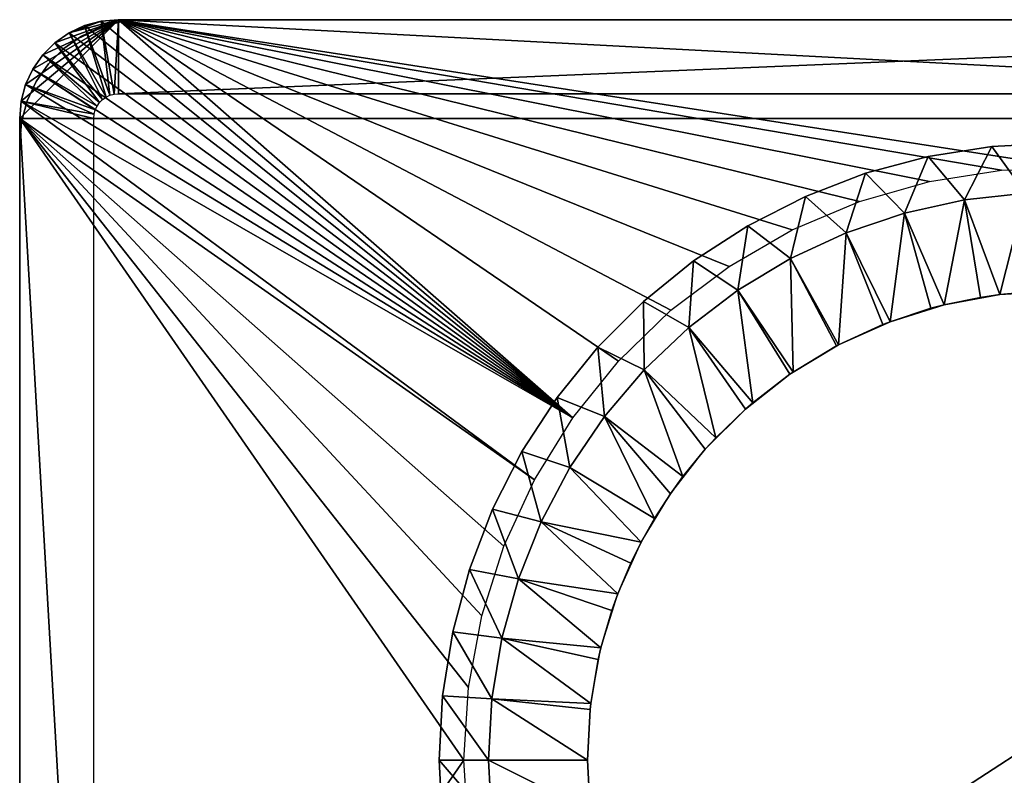
# Model space of a CAD drawing. Extents: x 0 to 516, y 0 to 134.
# Drawn here: x 262 to 282, y 119 to 134 of the extents above; entities that cross this region are included whole.
import ezdxf

# ---------------------------------------------------------------- set-up
doc = ezdxf.new("R2010")
doc.units = 0
doc.header["$MEASUREMENT"] = 0

msp = doc.modelspace()

# ---------------------------------------------------------------- linework, layer by layer
for points in [[(302, 132, 4.000001), (262, 132, 4.000001), (264, 134, 4.000001)], [(264, 134, 4.000001), (262, 132, 4.000001), (262.030396, 132.347305, 4.000001)], [(264, 134, 4.000001), (262.030396, 132.347305, 4.000001), (262.120605, 132.684006, 4.000001)], [(262.120605, 132.684006, 4.000001), (262.267914, 133, 4.000001), (264, 134, 4.000001)], [(264, 134, 4.000001), (262.267914, 133, 4.000001), (262.467896, 133.285599, 4.000001)], [(264, 134, 4.000001), (262.467896, 133.285599, 4.000001), (262.714386, 133.532104, 4.000001)], [(263, 133.732101, 4.000001), (264, 134, 4.000001), (262.714386, 133.532104, 4.000001)], [(263, 133.732101, 4.000001), (263.65271, 133.969604, 4.000001), (264, 134, 4.000001)], [(263.315887, 133.879395, 4.000001), (263.65271, 133.969604, 4.000001), (263, 133.732101, 4.000001)], [(263.75, 132.432999, 5.800001), (263.315887, 133.879395, 5.800001), (263, 133.732101, 5.800001)], [(263, 133.732101, 2002.199951), (263, 133.732101, 2004), (263.315887, 133.879395, 2004)], [(263, 133.732101, 2002.199951), (263.315887, 133.879395, 2004), (263.315887, 133.879395, 2002.199951)], [(263.315887, 133.879395, 2004), (263, 133.732101, 2004), (273.205597, 125.933296, 2004)], [(263.25, 133.6651, 5.800001), (263.25, 133.6651, 2002.199951), (263.644897, 133.849197, 2002.199951)], [(263.25, 133.6651, 5.800001), (263.644897, 133.849197, 2002.199951), (263.644897, 133.849197, 5.800001)], [(263.82901, 132.469803, 5.800001), (263.65271, 133.969604, 5.800001), (263.315887, 133.879395, 5.800001)], [(263.315887, 133.879395, 2002.199951), (263.315887, 133.879395, 2004), (263.65271, 133.969604, 2004)], [(263.315887, 133.879395, 2002.199951), (263.65271, 133.969604, 2004), (263.65271, 133.969604, 2002.199951)], [(273.205597, 125.933296, 2004), (263.65271, 133.969604, 2004), (263.315887, 133.879395, 2004)], [(263.82901, 132.469803, 5.800001), (263.315887, 133.879395, 5.800001), (263.75, 132.432999, 5.800001)], [(263.644897, 133.849197, 5.800001), (263.644897, 133.849197, 2002.199951), (264.065887, 133.962006, 2002.199951)], [(263.644897, 133.849197, 5.800001), (264.065887, 133.962006, 2002.199951), (264.065887, 133.962006, 5.800001)], [(263.913208, 132.492401, 5.800001), (264, 134, 5.800001), (263.65271, 133.969604, 5.800001)], [(263.65271, 133.969604, 2002.199951), (263.65271, 133.969604, 2004), (264, 134, 2004)], [(263.65271, 133.969604, 2002.199951), (264, 134, 2004), (264, 134, 2002.199951)], [(273.205597, 125.933296, 2004), (264, 134, 2004), (263.65271, 133.969604, 2004)], [(263.913208, 132.492401, 5.800001), (263.65271, 133.969604, 5.800001), (263.82901, 132.469803, 5.800001)], [(264, 132.5, 5.800001), (264, 134, 5.800001), (263.913208, 132.492401, 5.800001)], [(264, 134, 5.800001), (300, 134, 5.800001), (264, 134, 4.000001)], [(264, 134, 4.000001), (300, 134, 5.800001), (300, 134, 4.000001)], [(300, 132.5, 5.800001), (300, 134, 5.800001), (264, 132.5, 5.800001)], [(264, 132.5, 5.800001), (300, 134, 5.800001), (264, 134, 5.800001)], [(264, 134, 4.000001), (300, 134, 4.000001), (302, 132, 4.000001)], [(300, 134, 2002.199951), (264, 134, 2002.199951), (300, 134, 2004)], [(300, 134, 2004), (264, 134, 2002.199951), (264, 134, 2004)], [(264, 134, 2004), (274.131897, 127.084396, 2004), (275.192596, 128.1129, 2004)], [(264, 134, 2004), (279.011688, 130.317902, 2004), (280.4328, 130.722198, 2004)], [(275.192596, 128.1129, 2004), (276.371613, 129.003204, 2004), (264, 134, 2004)], [(264, 134, 2004), (276.371613, 129.003204, 2004), (277.651093, 129.742004, 2004)], [(264, 134, 2004), (277.651093, 129.742004, 2004), (279.011688, 130.317902, 2004)], [(274.131897, 127.084396, 2004), (264, 134, 2004), (273.205597, 125.933296, 2004)], [(280.4328, 130.722198, 2004), (281.892792, 130.948807, 2004), (264, 134, 2004)], [(264, 134, 2004), (281.892792, 130.948807, 2004), (283.369507, 130.994293, 2004)], [(264, 134, 2004), (283.369507, 130.994293, 2004), (300, 134, 2004)], [(264.065887, 133.962006, 5.800001), (264.065887, 133.962006, 2002.199951), (264.5, 134, 2002.199951)], [(264.065887, 133.962006, 5.800001), (264.5, 134, 2002.199951), (264.5, 134, 5.800001)], [(299.5, 134, 5.800001), (264.5, 134, 5.800001), (299.5, 134, 2002.199951)], [(299.5, 134, 2002.199951), (264.5, 134, 5.800001), (264.5, 134, 2002.199951)], [(263.678589, 132.382996, 5.800001), (263, 133.732101, 5.800001), (262.714386, 133.532104, 5.800001)], [(262.714386, 133.532104, 2002.199951), (262.714386, 133.532104, 2004), (263, 133.732101, 2004)], [(262.714386, 133.532104, 2002.199951), (263, 133.732101, 2004), (263, 133.732101, 2002.199951)], [(273.205597, 125.933296, 2004), (263, 133.732101, 2004), (262.714386, 133.532104, 2004)], [(262.893005, 133.4151, 5.800001), (262.893005, 133.4151, 2002.199951), (263.25, 133.6651, 2002.199951)], [(262.893005, 133.4151, 5.800001), (263.25, 133.6651, 2002.199951), (263.25, 133.6651, 5.800001)], [(263.75, 132.432999, 5.800001), (263, 133.732101, 5.800001), (263.678589, 132.382996, 5.800001)], [(263.617004, 132.321396, 5.800001), (262.714386, 133.532104, 5.800001), (262.467896, 133.285599, 5.800001)], [(262.467896, 133.285599, 2002.199951), (262.467896, 133.285599, 2004), (262.714386, 133.532104, 2004)], [(262.467896, 133.285599, 2002.199951), (262.714386, 133.532104, 2004), (262.714386, 133.532104, 2002.199951)], [(273.205597, 125.933296, 2004), (262.714386, 133.532104, 2004), (262.467896, 133.285599, 2004)], [(263.678589, 132.382996, 5.800001), (262.714386, 133.532104, 5.800001), (263.617004, 132.321396, 5.800001)], [(263.566986, 132.25, 5.800001), (262.467896, 133.285599, 5.800001), (262.267914, 133, 5.800001)], [(262.267914, 133, 2002.199951), (262.267914, 133, 2004), (262.467896, 133.285599, 2004)], [(262.267914, 133, 2002.199951), (262.467896, 133.285599, 2004), (262.467896, 133.285599, 2002.199951)], [(262.467896, 133.285599, 2004), (262.267914, 133, 2004), (273.205597, 125.933296, 2004)], [(263.617004, 132.321396, 5.800001), (262.467896, 133.285599, 5.800001), (263.566986, 132.25, 5.800001)], [(262.5849, 133.106995, 5.800001), (262.5849, 133.106995, 2002.199951), (262.893005, 133.4151, 2002.199951)], [(262.5849, 133.106995, 5.800001), (262.893005, 133.4151, 2002.199951), (262.893005, 133.4151, 5.800001)], [(262.3349, 132.75, 5.800001), (262.3349, 132.75, 2002.199951), (262.5849, 133.106995, 2002.199951)], [(262.3349, 132.75, 5.800001), (262.5849, 133.106995, 2002.199951), (262.5849, 133.106995, 5.800001)], [(263.53009, 132.171005, 5.800001), (262.267914, 133, 5.800001), (262.120605, 132.684006, 5.800001)], [(262.120605, 132.684006, 2002.199951), (262.120605, 132.684006, 2004), (262.267914, 133, 2004)], [(262.120605, 132.684006, 2002.199951), (262.267914, 133, 2004), (262.267914, 133, 2002.199951)], [(262.120605, 132.684006, 2004), (273.205597, 125.933296, 2004), (262.267914, 133, 2004)], [(263.566986, 132.25, 5.800001), (262.267914, 133, 5.800001), (263.53009, 132.171005, 5.800001)], [(263.507599, 132.086807, 5.800001), (262.120605, 132.684006, 5.800001), (262.030396, 132.347305, 5.800001)], [(262.030396, 132.347305, 2002.199951), (262.030396, 132.347305, 2004), (262.120605, 132.684006, 2004)], [(262.030396, 132.347305, 2002.199951), (262.120605, 132.684006, 2004), (262.120605, 132.684006, 2002.199951)], [(262.030396, 132.347305, 2004), (273.205597, 125.933296, 2004), (262.120605, 132.684006, 2004)], [(263.53009, 132.171005, 5.800001), (262.120605, 132.684006, 5.800001), (263.507599, 132.086807, 5.800001)], [(262.150787, 132.355103, 5.800001), (262.150787, 132.355103, 2002.199951), (262.3349, 132.75, 2002.199951)], [(262.150787, 132.355103, 5.800001), (262.3349, 132.75, 2002.199951), (262.3349, 132.75, 5.800001)], [(264.5, 132.5, 5.800001), (299.5, 132.5, 5.800001), (264.5, 132.5, 2002.199951)], [(264.5, 132.5, 2002.199951), (299.5, 132.5, 5.800001), (299.5, 132.5, 2002.199951)], [(263.5, 132, 5.800001), (262.030396, 132.347305, 5.800001), (262, 132, 5.800001)], [(262, 132, 2002.199951), (262, 132, 2004), (262.030396, 132.347305, 2004)], [(262, 132, 2002.199951), (262.030396, 132.347305, 2004), (262.030396, 132.347305, 2002.199951)], [(262, 132, 2004), (272.427795, 124.677101, 2004), (262.030396, 132.347305, 2004)], [(263.507599, 132.086807, 5.800001), (262.030396, 132.347305, 5.800001), (263.5, 132, 5.800001)], [(262.030396, 132.347305, 2004), (272.427795, 124.677101, 2004), (273.205597, 125.933296, 2004)], [(262.037994, 131.934097, 5.800001), (262.037994, 131.934097, 2002.199951), (262.150787, 132.355103, 2002.199951)], [(262.037994, 131.934097, 5.800001), (262.150787, 132.355103, 2002.199951), (262.150787, 132.355103, 5.800001)], [(263.5, 132, 5.800001), (262, 132, 5.800001), (263.5, 106, 5.800001)], [(263.5, 106, 5.800001), (262, 132, 5.800001), (262, 106, 5.800001)], [(302, 106, 4.000001), (262, 106, 4.000001), (302, 132, 4.000001)], [(302, 132, 4.000001), (262, 106, 4.000001), (262, 132, 4.000001)], [(262, 132, 2002.199951), (262, 106, 2002.199951), (262, 132, 2004)], [(262, 132, 2004), (262, 106, 2002.199951), (262, 106, 2004)], [(262, 106, 2004), (271, 119, 2004), (262, 132, 2004)], [(262, 132, 2004), (271, 119, 2004), (271.090912, 120.474701, 2004)], [(262, 132, 2004), (271.090912, 120.474701, 2004), (271.362396, 121.927002, 2004)], [(271.362396, 121.927002, 2004), (271.810303, 123.3349, 2004), (262, 132, 2004)], [(262, 132, 2004), (271.810303, 123.3349, 2004), (272.427795, 124.677101, 2004)], [(262, 131.5, 5.800001), (262, 131.5, 2002.199951), (262.037994, 131.934097, 2002.199951)], [(262, 131.5, 5.800001), (262.037994, 131.934097, 2002.199951), (262.037994, 131.934097, 5.800001)], [(262, 131.5, 5.800001), (262, 106.5, 5.800001), (262, 131.5, 2002.199951)], [(262, 131.5, 2002.199951), (262, 106.5, 5.800001), (262, 106.5, 2002.199951)], [(283, 131.5, 2009), (283, 131.5, 2004), (281.69339, 131.431503, 2004)], [(283, 131.5, 2009), (281.69339, 131.431503, 2004), (281.69339, 131.431503, 2009)], [(282.377411, 130.483093, 2009), (283, 131.5, 2009), (281.69339, 131.431503, 2009)], [(281.69339, 131.431503, 2009), (281.69339, 131.431503, 2004), (280.401093, 131.226807, 2004)], [(281.69339, 131.431503, 2009), (280.401093, 131.226807, 2004), (280.401093, 131.226807, 2009)], [(281.139496, 130.348495, 2009), (281.69339, 131.431503, 2009), (280.401093, 131.226807, 2009)], [(282.377411, 130.483093, 2009), (281.69339, 131.431503, 2009), (281.139496, 130.348495, 2009)], [(280.401093, 131.226807, 2009), (280.401093, 131.226807, 2004), (279.137299, 130.888199, 2004)], [(280.401093, 131.226807, 2009), (279.137299, 130.888199, 2004), (279.137299, 130.888199, 2009)], [(279.923401, 130.080795, 2009), (280.401093, 131.226807, 2009), (279.137299, 130.888199, 2009)], [(281.139496, 130.348495, 2009), (280.401093, 131.226807, 2009), (279.923401, 130.080795, 2009)], [(279.137299, 130.888199, 2009), (279.137299, 130.888199, 2004), (277.915802, 130.419296, 2004)], [(279.137299, 130.888199, 2009), (277.915802, 130.419296, 2004), (277.915802, 130.419296, 2009)], [(278.743408, 129.683197, 2009), (279.137299, 130.888199, 2009), (277.915802, 130.419296, 2009)], [(279.923401, 130.080795, 2009), (279.137299, 130.888199, 2009), (278.743408, 129.683197, 2009)], [(281.139496, 130.348495, 2009), (281.854889, 128.430695, 2007.844971), (282.377411, 130.483093, 2009)], [(282.377411, 130.483093, 2009), (281.854889, 128.430695, 2007.844971), (282.485687, 128.486099, 2007.844971)], [(277.915802, 130.419296, 2009), (277.915802, 130.419296, 2004), (276.75, 129.825302, 2004)], [(277.915802, 130.419296, 2009), (276.75, 129.825302, 2004), (276.75, 129.825302, 2009)], [(277.613312, 129.1604, 2009), (277.915802, 130.419296, 2009), (276.75, 129.825302, 2009)], [(278.743408, 129.683197, 2009), (277.915802, 130.419296, 2009), (277.613312, 129.1604, 2009)], [(279.923401, 130.080795, 2009), (280.726501, 128.223999, 2007.844971), (281.139496, 130.348495, 2009)], [(280.726501, 128.223999, 2007.844971), (281.463104, 128.374893, 2007.844971), (281.139496, 130.348495, 2009)], [(281.139496, 130.348495, 2009), (281.463104, 128.374893, 2007.844971), (281.854889, 128.430695, 2007.844971)], [(278.743408, 129.683197, 2009), (279.631195, 127.882698, 2007.844971), (279.923401, 130.080795, 2009)], [(279.631195, 127.882698, 2007.844971), (280.458496, 128.153702, 2007.844971), (279.923401, 130.080795, 2009)], [(279.923401, 130.080795, 2009), (280.458496, 128.153702, 2007.844971), (280.726501, 128.223999, 2007.844971)], [(276.75, 129.825302, 2009), (276.75, 129.825302, 2004), (275.65271, 129.112701, 2004)], [(276.75, 129.825302, 2009), (275.65271, 129.112701, 2004), (275.65271, 129.112701, 2009)], [(276.546295, 128.518402, 2009), (276.75, 129.825302, 2009), (275.65271, 129.112701, 2009)], [(277.613312, 129.1604, 2009), (276.75, 129.825302, 2009), (276.546295, 128.518402, 2009)], [(277.613312, 129.1604, 2009), (278.585114, 127.411797, 2007.844971), (278.743408, 129.683197, 2009)], [(278.585114, 127.411797, 2007.844971), (279.483704, 127.825302, 2007.844971), (278.743408, 129.683197, 2009)], [(278.743408, 129.683197, 2009), (279.483704, 127.825302, 2007.844971), (279.631195, 127.882698, 2007.844971)], [(275.65271, 129.112701, 2009), (275.65271, 129.112701, 2004), (274.635895, 128.289307, 2004)], [(275.65271, 129.112701, 2009), (274.635895, 128.289307, 2004), (274.635895, 128.289307, 2009)], [(275.554993, 127.7649, 2009), (275.65271, 129.112701, 2009), (274.635895, 128.289307, 2009)], [(276.546295, 128.518402, 2009), (275.65271, 129.112701, 2009), (275.554993, 127.7649, 2009)], [(276.546295, 128.518402, 2009), (277.668701, 126.862999, 2007.844971), (277.613312, 129.1604, 2009)], [(277.668701, 126.862999, 2007.844971), (278.55011, 127.393402, 2007.844971), (277.613312, 129.1604, 2009)], [(277.613312, 129.1604, 2009), (278.55011, 127.393402, 2007.844971), (278.585114, 127.411797, 2007.844971)], [(275.554993, 127.7649, 2009), (276.849792, 126.240501, 2007.844971), (276.546295, 128.518402, 2009)], [(276.849792, 126.240501, 2007.844971), (277.603394, 126.818398, 2007.844971), (276.546295, 128.518402, 2009)], [(276.546295, 128.518402, 2009), (277.603394, 126.818398, 2007.844971), (277.668701, 126.862999, 2007.844971)], [(283, 128.5, 1995), (282.485687, 128.486099, 2007.844971), (281.854889, 128.430695, 1995)], [(282.485687, 128.486099, 2007.844971), (281.854889, 128.430695, 2007.844971), (281.854889, 128.430695, 1995)], [(274.635895, 128.289307, 2009), (274.635895, 128.289307, 2004), (273.710693, 127.364098, 2004)], [(274.635895, 128.289307, 2009), (273.710693, 127.364098, 2004), (273.710693, 127.364098, 2009)], [(274.651001, 126.908501, 2009), (274.635895, 128.289307, 2009), (273.710693, 127.364098, 2009)], [(275.554993, 127.7649, 2009), (274.635895, 128.289307, 2009), (274.651001, 126.908501, 2009)], [(281.854889, 128.430695, 1995), (281.463104, 128.374893, 2007.844971), (280.726501, 128.223999, 1995)], [(281.463104, 128.374893, 2007.844971), (280.726501, 128.223999, 2007.844971), (280.726501, 128.223999, 1995)], [(281.854889, 128.430695, 1995), (281.854889, 128.430695, 2007.844971), (281.463104, 128.374893, 2007.844971)], [(280.726501, 128.223999, 1995), (280.458496, 128.153702, 2007.844971), (279.631195, 127.882698, 1995)], [(280.458496, 128.153702, 2007.844971), (279.631195, 127.882698, 2007.844971), (279.631195, 127.882698, 1995)], [(280.726501, 128.223999, 1995), (280.726501, 128.223999, 2007.844971), (280.458496, 128.153702, 2007.844971)], [(279.631195, 127.882698, 1995), (279.483704, 127.825302, 2007.844971), (278.585114, 127.411797, 1995)], [(279.631195, 127.882698, 1995), (279.631195, 127.882698, 2007.844971), (279.483704, 127.825302, 2007.844971)], [(274.651001, 126.908501, 2009), (276.102997, 125.533096, 2007.844971), (275.554993, 127.7649, 2009)], [(276.102997, 125.533096, 2007.844971), (276.700287, 126.110901, 2007.844971), (275.554993, 127.7649, 2009)], [(275.554993, 127.7649, 2009), (276.700287, 126.110901, 2007.844971), (276.849792, 126.240501, 2007.844971)], [(278.585114, 127.411797, 1995), (279.483704, 127.825302, 2007.844971), (278.585114, 127.411797, 2007.844971)], [(273.710693, 127.364098, 2009), (273.710693, 127.364098, 2004), (272.887299, 126.347298, 2004)], [(273.710693, 127.364098, 2009), (272.887299, 126.347298, 2004), (272.887299, 126.347298, 2009)], [(273.84491, 125.959503, 2009), (273.710693, 127.364098, 2009), (272.887299, 126.347298, 2009)], [(274.651001, 126.908501, 2009), (273.710693, 127.364098, 2009), (273.84491, 125.959503, 2009)], [(278.585114, 127.411797, 1995), (278.585114, 127.411797, 2007.844971), (277.603394, 126.818398, 1995)], [(277.603394, 126.818398, 1995), (278.585114, 127.411797, 2007.844971), (278.55011, 127.393402, 2007.844971)], [(277.603394, 126.818398, 1995), (278.55011, 127.393402, 2007.844971), (277.668701, 126.862999, 2007.844971)], [(273.84491, 125.959503, 2009), (275.437103, 124.749199, 2007.844971), (274.651001, 126.908501, 2009)], [(275.437103, 124.749199, 2007.844971), (275.889099, 125.299698, 2007.844971), (274.651001, 126.908501, 2009)], [(274.651001, 126.908501, 2009), (275.889099, 125.299698, 2007.844971), (276.102997, 125.533096, 2007.844971)], [(277.668701, 126.862999, 2007.844971), (277.603394, 126.818398, 2007.844971), (277.603394, 126.818398, 1995)], [(277.603394, 126.818398, 1995), (276.849792, 126.240501, 2007.844971), (276.700287, 126.110901, 1995)], [(277.603394, 126.818398, 1995), (277.603394, 126.818398, 2007.844971), (276.849792, 126.240501, 2007.844971)], [(272.887299, 126.347298, 2009), (272.887299, 126.347298, 2004), (272.174713, 125.25, 2004)], [(272.887299, 126.347298, 2009), (272.174713, 125.25, 2004), (272.174713, 125.25, 2009)], [(273.146088, 124.928902, 2009), (272.887299, 126.347298, 2009), (272.174713, 125.25, 2009)], [(273.84491, 125.959503, 2009), (272.887299, 126.347298, 2009), (273.146088, 124.928902, 2009)], [(276.700287, 126.110901, 1995), (276.102997, 125.533096, 2007.844971), (275.889099, 125.299698, 1995)], [(276.700287, 126.110901, 1995), (276.700287, 126.110901, 2007.844971), (276.102997, 125.533096, 2007.844971)], [(276.849792, 126.240501, 2007.844971), (276.700287, 126.110901, 2007.844971), (276.700287, 126.110901, 1995)], [(273.146088, 124.928902, 2009), (274.859802, 123.897797, 2007.844971), (273.84491, 125.959503, 2009)], [(274.859802, 123.897797, 2007.844971), (275.18161, 124.396599, 2007.844971), (273.84491, 125.959503, 2009)], [(273.84491, 125.959503, 2009), (275.18161, 124.396599, 2007.844971), (275.437103, 124.749199, 2007.844971)], [(276.102997, 125.533096, 2007.844971), (275.889099, 125.299698, 2007.844971), (275.889099, 125.299698, 1995)], [(275.889099, 125.299698, 1995), (275.437103, 124.749199, 2007.844971), (275.18161, 124.396599, 1995)], [(275.889099, 125.299698, 1995), (275.889099, 125.299698, 2007.844971), (275.437103, 124.749199, 2007.844971)], [(272.174713, 125.25, 2009), (272.174713, 125.25, 2004), (271.580688, 124.084198, 2004)], [(272.174713, 125.25, 2009), (271.580688, 124.084198, 2004), (271.580688, 124.084198, 2009)], [(272.562897, 123.828697, 2009), (272.174713, 125.25, 2009), (271.580688, 124.084198, 2009)], [(273.146088, 124.928902, 2009), (272.174713, 125.25, 2009), (272.562897, 123.828697, 2009)], [(272.562897, 123.828697, 2009), (274.588196, 123.414902, 2007.844971), (273.146088, 124.928902, 2009)], [(273.146088, 124.928902, 2009), (274.588196, 123.414902, 2007.844971), (274.859802, 123.897797, 2007.844971)], [(275.437103, 124.749199, 2007.844971), (275.18161, 124.396599, 2007.844971), (275.18161, 124.396599, 1995)], [(275.18161, 124.396599, 1995), (274.859802, 123.897797, 2007.844971), (274.588196, 123.414902, 1995)], [(275.18161, 124.396599, 1995), (275.18161, 124.396599, 2007.844971), (274.859802, 123.897797, 2007.844971)], [(271.580688, 124.084198, 2009), (271.580688, 124.084198, 2004), (271.111786, 122.862701, 2004)], [(271.580688, 124.084198, 2009), (271.111786, 122.862701, 2004), (271.111786, 122.862701, 2009)], [(272.10199, 122.671997, 2009), (271.580688, 124.084198, 2009), (271.111786, 122.862701, 2009)], [(272.562897, 123.828697, 2009), (271.580688, 124.084198, 2009), (272.10199, 122.671997, 2009)], [(274.859802, 123.897797, 2007.844971), (274.588196, 123.414902, 2007.844971), (274.588196, 123.414902, 1995)], [(272.10199, 122.671997, 2009), (274.11731, 122.368797, 2007.844971), (272.562897, 123.828697, 2009)], [(274.11731, 122.368797, 2007.844971), (274.377991, 122.988899, 2007.844971), (272.562897, 123.828697, 2009)], [(272.562897, 123.828697, 2009), (274.377991, 122.988899, 2007.844971), (274.588196, 123.414902, 2007.844971)], [(274.588196, 123.414902, 1995), (274.377991, 122.988899, 2007.844971), (274.11731, 122.368797, 1995)], [(274.588196, 123.414902, 1995), (274.588196, 123.414902, 2007.844971), (274.377991, 122.988899, 2007.844971)], [(274.377991, 122.988899, 2007.844971), (274.11731, 122.368797, 2007.844971), (274.11731, 122.368797, 1995)], [(271.111786, 122.862701, 2009), (271.111786, 122.862701, 2004), (270.773102, 121.5989, 2004)], [(271.111786, 122.862701, 2009), (270.773102, 121.5989, 2004), (270.773102, 121.5989, 2009)], [(271.76889, 121.472198, 2009), (271.111786, 122.862701, 2009), (270.773102, 121.5989, 2009)], [(272.10199, 122.671997, 2009), (271.111786, 122.862701, 2009), (271.76889, 121.472198, 2009)], [(271.76889, 121.472198, 2009), (273.776001, 121.273499, 2007.844971), (272.10199, 122.671997, 2009)], [(273.776001, 121.273499, 2007.844971), (273.997314, 122.033401, 2007.844971), (272.10199, 122.671997, 2009)], [(272.10199, 122.671997, 2009), (273.997314, 122.033401, 2007.844971), (274.11731, 122.368797, 2007.844971)], [(274.11731, 122.368797, 1995), (273.997314, 122.033401, 2007.844971), (273.776001, 121.273499, 1995)], [(274.11731, 122.368797, 1995), (274.11731, 122.368797, 2007.844971), (273.997314, 122.033401, 2007.844971)], [(273.997314, 122.033401, 2007.844971), (273.776001, 121.273499, 2007.844971), (273.776001, 121.273499, 1995)], [(270.773102, 121.5989, 2009), (270.773102, 121.5989, 2004), (270.568512, 120.306602, 2004)], [(270.773102, 121.5989, 2009), (270.568512, 120.306602, 2004), (270.568512, 120.306602, 2009)], [(271.567413, 120.243401, 2009), (270.773102, 121.5989, 2009), (270.568512, 120.306602, 2009)], [(271.76889, 121.472198, 2009), (270.773102, 121.5989, 2009), (271.567413, 120.243401, 2009)], [(271.76889, 121.472198, 2009), (271.567413, 120.243401, 2009), (273.569305, 120.145103, 2007.844971)], [(273.569305, 120.145103, 2007.844971), (273.722107, 121.042198, 2007.844971), (271.76889, 121.472198, 2009)], [(271.76889, 121.472198, 2009), (273.722107, 121.042198, 2007.844971), (273.776001, 121.273499, 2007.844971)], [(273.776001, 121.273499, 1995), (273.722107, 121.042198, 2007.844971), (273.569305, 120.145103, 1995)], [(273.776001, 121.273499, 1995), (273.776001, 121.273499, 2007.844971), (273.722107, 121.042198, 2007.844971)], [(273.722107, 121.042198, 2007.844971), (273.569305, 120.145103, 2007.844971), (273.569305, 120.145103, 1995)], [(270.568512, 120.306602, 2009), (270.568512, 120.306602, 2004), (270.5, 119, 2004)], [(270.568512, 120.306602, 2009), (270.5, 119, 2004), (270.5, 119, 2009)], [(271.5, 119, 2009), (270.568512, 120.306602, 2009), (270.5, 119, 2009)], [(271.567413, 120.243401, 2009), (270.568512, 120.306602, 2009), (271.5, 119, 2009)], [(271.5, 119, 2009), (273.5, 119, 2007.844971), (271.567413, 120.243401, 2009)], [(271.567413, 120.243401, 2009), (273.5, 119, 2007.844971), (273.555695, 120.0271, 2007.844971)], [(271.567413, 120.243401, 2009), (273.555695, 120.0271, 2007.844971), (273.569305, 120.145103, 2007.844971)], [(273.569305, 120.145103, 1995), (273.555695, 120.0271, 2007.844971), (273.5, 119, 1995)], [(273.569305, 120.145103, 1995), (273.569305, 120.145103, 2007.844971), (273.555695, 120.0271, 2007.844971)], [(273.5, 119, 1995), (273.555695, 120.0271, 2007.844971), (273.5, 119, 2007.844971)], [(262, 106, 2004), (271.090912, 117.525299, 2004), (271, 119, 2004)], [(270.5, 119, 2009), (270.568512, 117.693398, 2004), (270.568512, 117.693398, 2009)], [(270.5, 119, 2009), (270.5, 119, 2004), (270.568512, 117.693398, 2004)], [(271.5, 119, 2009), (270.5, 119, 2009), (271.567413, 117.756599, 2009)], [(271.567413, 117.756599, 2009), (270.5, 119, 2009), (270.568512, 117.693398, 2009)], [(271.567413, 117.756599, 2009), (273.555695, 117.9729, 2007.844971), (271.5, 119, 2009)], [(271.5, 119, 2009), (273.555695, 117.9729, 2007.844971), (273.5, 119, 2007.844971)], [(273.555695, 117.9729, 2007.844971), (273.569305, 117.854897, 1995), (273.5, 119, 1995)], [(273.5, 119, 1995), (273.5, 119, 2007.844971), (273.555695, 117.9729, 2007.844971)]]:
    msp.add_3dface(points)

doc.saveas('drawing.dxf')
